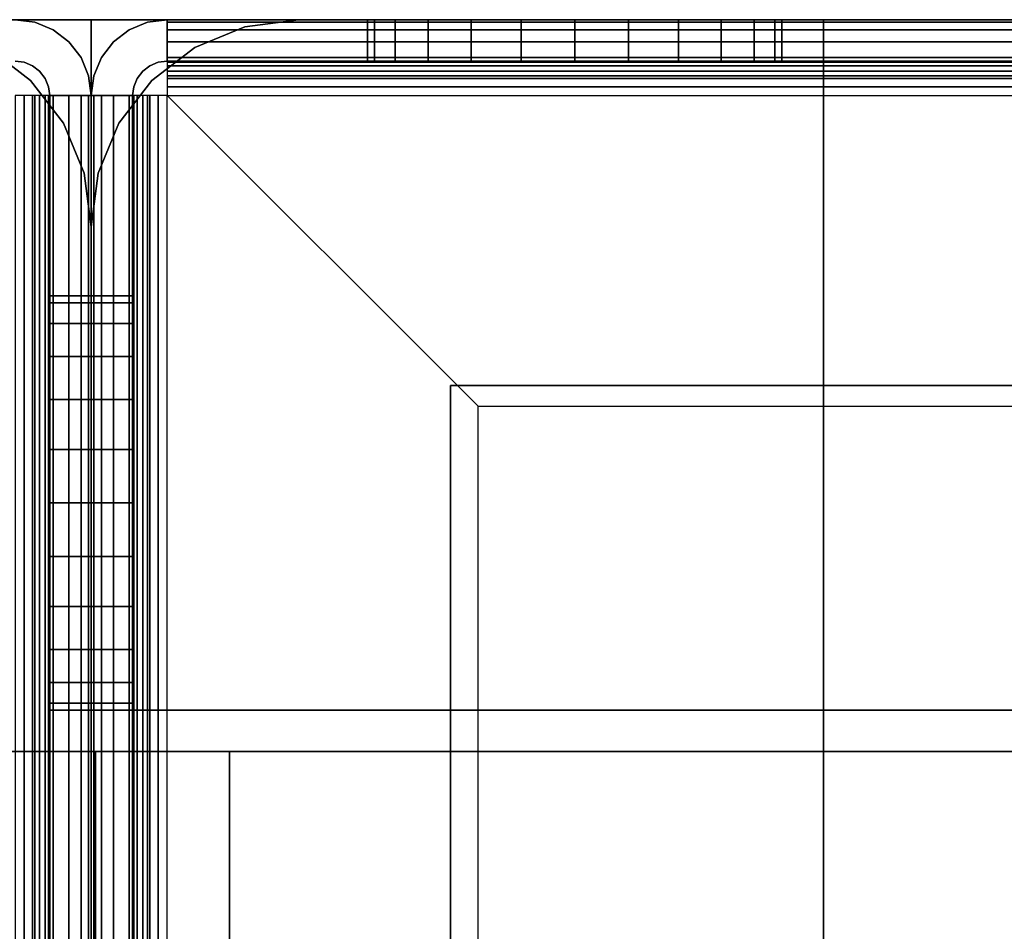
# Model space of a CAD drawing. Extents: x -1411 to 1411, y -780 to 738.
# Drawn here: x 440 to 511, y 669 to 735 of the extents above; entities that cross this region are included whole.
import ezdxf

# ---------------------------------------------------------------- set-up
doc = ezdxf.new("R2010")
doc.units = 0
doc.header["$LTSCALE"] = 50
doc.layers.add('SYSTEMAIR1', color=7, linetype='CONTINUOUS')

# ---------------------------------------------------------------- blocks, each defined once
blk = doc.blocks.new('SYSTEMAIR_1_20120618120115_1', base_point=(927.5, 0, -1112))
at = {"layer": 'SYSTEMAIR1', "linetype": 'CONTINUOUS'}
for points, invisible_edges in [([(1372.5, 735, -919), (1372.5, 735, -937), (1319.5, 735, -937), (1319.5, 735, -919)], 10), ([(1372.5, 735, -919), (1319.5, 735, -919), (1319.5, 682, -919), (1372.5, 682, -919)], 15), ([(1372.5, 735, -937), (1372.5, 682, -937), (1319.5, 682, -937), (1319.5, 735, -937)], 15), ([(1372.5, 735, 937), (1372.5, 735, 919), (1319.5, 735, 919), (1319.5, 735, 937)], 10), ([(1372.5, 735, 937), (1319.5, 735, 937), (1319.5, 682, 937), (1372.5, 682, 937)], 15), ([(1372.5, 735, 919), (1372.5, 682, 919), (1319.5, 682, 919), (1319.5, 735, 919)], 15), ([(1372.5, 735, 990), (1319.5, 735, 990), (1319.5, 682, 990), (1372.5, 682, 990)], 10), ([(1372.5, 735, 937), (1372.5, 682, 937), (1319.5, 682, 937), (1319.5, 735, 937)], 5), ([(1372.5, 735, 990), (1372.5, 735, 937), (1319.5, 735, 937), (1319.5, 735, 990)], 10), ([(1372.5, 735, -937), (1319.5, 735, -937), (1319.5, 682, -937), (1372.5, 682, -937)], 10), ([(1372.5, 735, -990), (1372.5, 682, -990), (1319.5, 682, -990), (1319.5, 735, -990)], 5), ([(1372.5, 735, -937), (1372.5, 735, -990), (1319.5, 735, -990), (1319.5, 735, -937)], 10), ([(1367.647048, 731.914815, -1112), (1368.423505, 734.812592, -1112), (1367, 735, -1112), (1367, 732, -1112)], 15), ([(1367.647048, 731.914815, -995.5), (1368.423505, 734.812592, -995.5), (1367, 735, -995.5), (1367, 732, -995.5)], 15), ([(1425.5, 735, 937), (1425.5, 735, 919), (1372.5, 735, 919), (1372.5, 735, 937)], 10), ([(1372.5, 735, 937), (1372.5, 735, 919), (1372.5, 682, 919), (1372.5, 682, 937)], 15), ([(1425.5, 735, 937), (1372.5, 735, 937), (1372.5, 682, 937), (1425.5, 682, 937)], 15), ([(1425.5, 735, 919), (1425.5, 682, 919), (1372.5, 682, 919), (1372.5, 735, 919)], 15), ([(1425.5, 735, -919), (1425.5, 735, -937), (1372.5, 735, -937), (1372.5, 735, -919)], 10), ([(1372.5, 735, -919), (1372.5, 735, -937), (1372.5, 682, -937), (1372.5, 682, -919)], 15), ([(1425.5, 735, -919), (1372.5, 735, -919), (1372.5, 682, -919), (1425.5, 682, -919)], 15), ([(1425.5, 735, -937), (1425.5, 682, -937), (1372.5, 682, -937), (1372.5, 735, -937)], 15), ([(1425.5, 735, 990), (1372.5, 735, 990), (1372.5, 682, 990), (1425.5, 682, 990)], 10), ([(1425.5, 735, 937), (1425.5, 682, 937), (1372.5, 682, 937), (1372.5, 735, 937)], 5), ([(1425.5, 735, 990), (1425.5, 735, 937), (1372.5, 735, 937), (1372.5, 735, 990)], 10), ([(1372.5, 735, 990), (1372.5, 735, 937), (1372.5, 682, 937), (1372.5, 682, 990)], 5), ([(1425.5, 735, -937), (1372.5, 735, -937), (1372.5, 682, -937), (1425.5, 682, -937)], 10), ([(1425.5, 735, -990), (1425.5, 682, -990), (1372.5, 682, -990), (1372.5, 735, -990)], 5), ([(1425.5, 735, -937), (1425.5, 735, -990), (1372.5, 735, -990), (1372.5, 735, -937)], 10), ([(1372.5, 735, -937), (1372.5, 735, -990), (1372.5, 682, -990), (1372.5, 682, -937)], 5), ([(1372.5, 735, -919), (1372.5, 682, -919), (1372.5, 682, -937), (1372.5, 735, -937)], 15), ([(1372.5, 735, 937), (1372.5, 682, 937), (1372.5, 682, 919), (1372.5, 735, 919)], 15), ([(1372.5, 735, 990), (1372.5, 682, 990), (1372.5, 682, 937), (1372.5, 735, 937)], 10), ([(1372.5, 735, -937), (1372.5, 682, -937), (1372.5, 682, -990), (1372.5, 735, -990)], 10), ([(1377.352952, 731.914815, -1112), (1376.576495, 734.812592, -1112), (1378, 735, -1112), (1378, 732, -1112)], 15), ([(1377.352952, 731.914815, -995.5), (1376.576495, 734.812592, -995.5), (1378, 735, -995.5), (1378, 732, -995.5)], 15), ([(1472.5, 735, -995.5), (1378, 735, -995.5), (1378, 732, -995.5), (1472.5, 732, -995.5)], 10), ([(1472.5, 735, -1010), (1472.5, 732, -1010), (1378, 732, -1010), (1378, 735, -1010)], 5), ([(1472.5, 735, -995.5), (1472.5, 735, -1010), (1378, 735, -1010), (1378, 735, -995.5)], 10), ([(1378, 735, -995.5), (1378, 735, -1010), (1378, 732, -1010), (1378, 732, -995.5)], 5), ([(1392.5, 735, -1010), (1378, 735, -1010), (1378, 732, -1010), (1392.5, 732, -1010)], 10), ([(1392.5, 735, -1112), (1392.5, 732, -1112), (1378, 732, -1112), (1378, 735, -1112)], 5), ([(1392.5, 735, -1010), (1392.5, 735, -1112), (1378, 735, -1112), (1378, 735, -1010)], 10), ([(1378, 735, -1010), (1378, 735, -1112), (1378, 732, -1112), (1378, 732, -1010)], 5), ([(1378, 731.914815, -994.852952), (1378, 734.812592, -994.076495), (1378, 735, -995.5), (1378, 732, -995.5)], 15), ([(1425.5, 735, 919), (1425.5, 735, -919), (1387.5, 735, -919), (1387.5, 735, 919)], 4), ([(1392.5, 735, -1010), (1407.5, 735, -1010), (1403.617714, 735, -1010.511113), (1400, 735, -1012.009619)], 9), ([(1392.5, 735, -1010), (1400, 735, -1012.009619), (1396.893398, 735, -1014.393398), (1394.509619, 735, -1017.5)], 9), ([(1392.5, 735, -1010), (1394.509619, 735, -1017.5), (1393.011113, 735, -1021.117714), (1392.5, 735, -1025)], 9), ([(1392.5, 735, -1040), (1392.5, 735, -1025), (1393.011113, 735, -1028.882286), (1394.509619, 735, -1032.5)], 9), ([(1392.5, 735, -1040), (1394.509619, 735, -1032.5), (1396.893398, 735, -1035.606602), (1400, 735, -1037.990381)], 9), ([(1392.5, 735, -1040), (1400, 735, -1037.990381), (1403.617714, 735, -1039.488887), (1407.5, 735, -1040)], 9), ([(1392.5, 735, -1010), (1392.5, 732, -1010), (1392.5, 732, -1112), (1392.5, 735, -1112)], 10), ([(1407.5, 735, -1040), (1392.5, 735, -1040), (1392.5, 732, -1040), (1407.5, 732, -1040)], 10), ([(1407.5, 735, -1112), (1407.5, 732, -1112), (1392.5, 732, -1112), (1392.5, 735, -1112)], 5), ([(1407.5, 735, -1040), (1407.5, 735, -1112), (1392.5, 735, -1112), (1392.5, 735, -1040)], 10), ([(1392.5, 735, -1040), (1392.5, 735, -1112), (1392.5, 732, -1112), (1392.5, 732, -1040)], 5), ([(1422.5, 735, -1010), (1415, 735, -1012.009619), (1411.382286, 735, -1010.511113), (1407.5, 735, -1010)], 9), ([(1422.5, 735, -1040), (1407.5, 735, -1040), (1411.382286, 735, -1039.488887), (1415, 735, -1037.990381)], 9), ([(1407.5, 735, -1040), (1407.5, 732, -1040), (1407.5, 732, -1112), (1407.5, 735, -1112)], 10), ([(1407.5, 735, -1055), (1437.5, 735, -1025), (1472.5, 735, -1025), (1407.5, 735, -1112)], 11), ([(1472.5, 732, -1025), (1472.5, 735, -1025), (1407.5, 735, -1112), (1407.5, 732, -1112)], 10), ([(1407.5, 735, -1055), (1407.5, 735, -1040), (1422.5, 735, -1040)], 7), ([(1422.5, 735, -1010), (1420.490381, 735, -1017.5), (1418.106602, 735, -1014.393398), (1415, 735, -1012.009619)], 9), ([(1422.5, 735, -1040), (1415, 735, -1037.990381), (1418.106602, 735, -1035.606602), (1420.490381, 735, -1032.5)], 9), ([(1422.5, 735, -1010), (1422.5, 735, -1025), (1421.988887, 735, -1021.117714), (1420.490381, 735, -1017.5)], 9), ([(1422.5, 735, -1040), (1420.490381, 735, -1032.5), (1421.988887, 735, -1028.882286), (1422.5, 735, -1025)], 9), ([(1472.5, 735, -1010), (1422.5, 735, -1010), (1422.5, 732, -1010), (1472.5, 732, -1010)], 10), ([(1472.5, 735, -1025), (1472.5, 732, -1025), (1422.5, 732, -1025), (1422.5, 735, -1025)], 5), ([(1472.5, 735, -1010), (1472.5, 735, -1025), (1422.5, 735, -1025), (1422.5, 735, -1010)], 10), ([(1422.5, 735, -1010), (1422.5, 735, -1025), (1422.5, 732, -1025), (1422.5, 732, -1010)], 5), ([(1422.5, 735, -1040), (1422.5, 735, -1025), (1437.5, 735, -1025)], 7), ([(1425.5, 682, 919), (1425.5, 682, -919), (1425.5, 735, -919), (1425.5, 735, 919)], 4), ([(1425.5, 735, 937), (1425.5, 682, 937), (1425.5, 682, 919), (1425.5, 735, 919)], 15), ([(1425.5, 735, -919), (1425.5, 682, -919), (1425.5, 682, -937), (1425.5, 735, -937)], 15), ([(1443.5, 735, -937), (1425.5, 735, -937), (1425.5, 682, -937), (1443.5, 682, -937)], 10), ([(1443.5, 735, -990), (1443.5, 682, -990), (1425.5, 682, -990), (1425.5, 735, -990)], 5), ([(1443.5, 735, -937), (1443.5, 735, -990), (1425.5, 735, -990), (1425.5, 735, -937)], 15), ([(1425.5, 735, -937), (1425.5, 735, -990), (1425.5, 682, -990), (1425.5, 682, -937)], 15), ([(1443.5, 735, 990), (1425.5, 735, 990), (1425.5, 682, 990), (1443.5, 682, 990)], 10), ([(1443.5, 735, 937), (1443.5, 682, 937), (1425.5, 682, 937), (1425.5, 735, 937)], 5), ([(1443.5, 735, 990), (1443.5, 735, 937), (1425.5, 735, 937), (1425.5, 735, 990)], 15), ([(1425.5, 735, 990), (1425.5, 735, 937), (1425.5, 682, 937), (1425.5, 682, 990)], 15), ([(1425.5, 735, 990), (1425.5, 682, 990), (1425.5, 682, 937), (1425.5, 735, 937)], 10), ([(1425.5, 735, -937), (1425.5, 682, -937), (1425.5, 682, -990), (1425.5, 735, -990)], 10), ([(1368.25, 731.665064, -1112), (1369.75, 734.26314, -1112), (1368.423505, 734.812592, -1112), (1367.647048, 731.914815, -1112)], 15), ([(1368.25, 731.665064, -995.5), (1369.75, 734.26314, -995.5), (1368.423505, 734.812592, -995.5), (1367.647048, 731.914815, -995.5)], 15), ([(1368.767767, 731.267767, -1112), (1370.889087, 733.389087, -1112), (1369.75, 734.26314, -1112), (1368.25, 731.665064, -1112)], 15), ([(1368.767767, 731.267767, -995.5), (1370.889087, 733.389087, -995.5), (1369.75, 734.26314, -995.5), (1368.25, 731.665064, -995.5)], 15), ([(1376.232233, 731.267767, -1112), (1374.110913, 733.389087, -1112), (1375.25, 734.26314, -1112), (1376.75, 731.665064, -1112)], 15), ([(1376.232233, 731.267767, -995.5), (1374.110913, 733.389087, -995.5), (1375.25, 734.26314, -995.5), (1376.75, 731.665064, -995.5)], 15), ([(1376.75, 731.665064, -1112), (1375.25, 734.26314, -1112), (1376.576495, 734.812592, -1112), (1377.352952, 731.914815, -1112)], 15), ([(1376.75, 731.665064, -995.5), (1375.25, 734.26314, -995.5), (1376.576495, 734.812592, -995.5), (1377.352952, 731.914815, -995.5)], 15), ([(1378, 731.665064, -994.25), (1378, 734.26314, -992.75), (1378, 734.812592, -994.076495), (1378, 731.914815, -994.852952)], 15), ([(1378, 731.267767, -993.732233), (1378, 733.389087, -991.610913), (1378, 734.26314, -992.75), (1378, 731.665064, -994.25)], 15), ([(1369.165064, 730.75, -1112), (1371.76314, 732.25, -1112), (1370.889087, 733.389087, -1112), (1368.767767, 731.267767, -1112)], 15), ([(1369.165064, 730.75, -995.5), (1371.76314, 732.25, -995.5), (1370.889087, 733.389087, -995.5), (1368.767767, 731.267767, -995.5)], 15), ([(1375.834936, 730.75, -1112), (1373.23686, 732.25, -1112), (1374.110913, 733.389087, -1112), (1376.232233, 731.267767, -1112)], 15), ([(1375.834936, 730.75, -995.5), (1373.23686, 732.25, -995.5), (1374.110913, 733.389087, -995.5), (1376.232233, 731.267767, -995.5)], 15), ([(1378, 730.75, -993.334936), (1378, 732.25, -990.73686), (1378, 733.389087, -991.610913), (1378, 731.267767, -993.732233)], 15), ([(1369.414815, 730.147048, -1112), (1372.312592, 730.923505, -1112), (1371.76314, 732.25, -1112), (1369.165064, 730.75, -1112)], 15), ([(1369.414815, 730.147048, -995.5), (1372.312592, 730.923505, -995.5), (1371.76314, 732.25, -995.5), (1369.165064, 730.75, -995.5)], 15), ([(1375.585185, 730.147048, -1112), (1372.687408, 730.923505, -1112), (1373.23686, 732.25, -1112), (1375.834936, 730.75, -1112)], 15), ([(1375.585185, 730.147048, -995.5), (1372.687408, 730.923505, -995.5), (1373.23686, 732.25, -995.5), (1375.834936, 730.75, -995.5)], 15), ([(1378, 730.147048, -993.085185), (1378, 730.923505, -990.187408), (1378, 732.25, -990.73686), (1378, 730.75, -993.334936)], 15), ([(1472.5, 732, -995.5), (1378, 732, -995.5), (1378, 732, -1010), (1472.5, 732, -1010)], 5), ([(1392.5, 732, -1010), (1378, 732, -1010), (1378, 732, -1112), (1392.5, 732, -1112)], 5), ([(1392.5, 732, -1010), (1407.5, 732, -1010), (1403.617714, 732, -1010.511113), (1400, 732, -1012.009619)], 9), ([(1392.5, 732, -1010), (1400, 732, -1012.009619), (1396.893398, 732, -1014.393398), (1394.509619, 732, -1017.5)], 9), ([(1392.5, 732, -1010), (1394.509619, 732, -1017.5), (1393.011113, 732, -1021.117714), (1392.5, 732, -1025)], 9), ([(1392.5, 732, -1040), (1392.5, 732, -1025), (1393.011113, 732, -1028.882286), (1394.509619, 732, -1032.5)], 9), ([(1392.5, 732, -1040), (1394.509619, 732, -1032.5), (1396.893398, 732, -1035.606602), (1400, 732, -1037.990381)], 9), ([(1392.5, 732, -1040), (1400, 732, -1037.990381), (1403.617714, 732, -1039.488887), (1407.5, 732, -1040)], 9), ([(1407.5, 732, -1040), (1392.5, 732, -1040), (1392.5, 732, -1112), (1407.5, 732, -1112)], 5), ([(1422.5, 732, -1010), (1415, 732, -1012.009619), (1411.382286, 732, -1010.511113), (1407.5, 732, -1010)], 9), ([(1422.5, 732, -1040), (1407.5, 732, -1040), (1411.382286, 732, -1039.488887), (1415, 732, -1037.990381)], 9), ([(1407.5, 732, -1055), (1437.5, 732, -1025), (1472.5, 732, -1025), (1407.5, 732, -1112)], 11), ([(1407.5, 732, -1055), (1407.5, 732, -1040), (1422.5, 732, -1040)], 7), ([(1422.5, 732, -1010), (1420.490381, 732, -1017.5), (1418.106602, 732, -1014.393398), (1415, 732, -1012.009619)], 9), ([(1422.5, 732, -1040), (1415, 732, -1037.990381), (1418.106602, 732, -1035.606602), (1420.490381, 732, -1032.5)], 9), ([(1422.5, 732, -1010), (1422.5, 732, -1025), (1421.988887, 732, -1021.117714), (1420.490381, 732, -1017.5)], 9), ([(1422.5, 732, -1040), (1420.490381, 732, -1032.5), (1421.988887, 732, -1028.882286), (1422.5, 732, -1025)], 9), ([(1472.5, 732, -1010), (1422.5, 732, -1010), (1422.5, 732, -1025), (1472.5, 732, -1025)], 5), ([(1422.5, 732, -1040), (1422.5, 732, -1025), (1437.5, 732, -1025)], 7), ([(1369.5, 729.5, -1112), (1372.5, 729.5, -1112), (1372.312592, 730.923505, -1112), (1369.414815, 730.147048, -1112)], 15), ([(1369.5, 729.5, -995.5), (1372.5, 729.5, -995.5), (1372.312592, 730.923505, -995.5), (1369.414815, 730.147048, -995.5)], 15), ([(1375.5, 729.5, -1112), (1372.5, 729.5, -1112), (1372.687408, 730.923505, -1112), (1375.585185, 730.147048, -1112)], 15), ([(1375.5, 729.5, -995.5), (1372.5, 729.5, -995.5), (1372.687408, 730.923505, -995.5), (1375.585185, 730.147048, -995.5)], 15), ([(1378, 729.5, -993), (1378, 729.5, -990), (1378, 730.923505, -990.187408), (1378, 730.147048, -993.085185)], 15), ([(1367.647048, 729.5, -993.085185), (1368.423505, 729.5, -990.187408), (1367, 729.5, -990), (1367, 729.5, -993)], 15), ([(1368.25, 729.5, -993.334936), (1369.75, 729.5, -990.73686), (1368.423505, 729.5, -990.187408), (1367.647048, 729.5, -993.085185)], 15), ([(1368.767767, 729.5, -993.732233), (1370.889087, 729.5, -991.610913), (1369.75, 729.5, -990.73686), (1368.25, 729.5, -993.334936)], 15), ([(1369.165064, 729.5, -994.25), (1371.76314, 729.5, -992.75), (1370.889087, 729.5, -991.610913), (1368.767767, 729.5, -993.732233)], 15), ([(1369.414815, 729.5, -994.852952), (1372.312592, 729.5, -994.076495), (1371.76314, 729.5, -992.75), (1369.165064, 729.5, -994.25)], 15), ([(1369.5, 729.5, -995.5), (1372.5, 729.5, -995.5), (1372.312592, 729.5, -994.076495), (1369.414815, 729.5, -994.852952)], 15), ([(1372.5, 635, -995.5), (1372.5, 729.5, -995.5), (1369.5, 729.5, -995.5), (1369.5, 635, -995.5)], 10), ([(1372.5, 635, -1010), (1369.5, 635, -1010), (1369.5, 729.5, -1010), (1372.5, 729.5, -1010)], 5), ([(1369.5, 635, -995.5), (1369.5, 729.5, -995.5), (1369.5, 729.5, -1010), (1369.5, 635, -1010)], 5), ([(1372.5, 729.5, -995.5), (1372.5, 729.5, -1010), (1369.5, 729.5, -1010), (1369.5, 729.5, -995.5)], 5), ([(1372.5, 715, -1010), (1372.5, 729.5, -1010), (1369.5, 729.5, -1010), (1369.5, 715, -1010)], 10), ([(1372.5, 715, -1112), (1369.5, 715, -1112), (1369.5, 729.5, -1112), (1372.5, 729.5, -1112)], 5), ([(1369.5, 715, -1010), (1369.5, 729.5, -1010), (1369.5, 729.5, -1112), (1369.5, 715, -1112)], 5), ([(1372.5, 729.5, -1010), (1372.5, 729.5, -1112), (1369.5, 729.5, -1112), (1369.5, 729.5, -1010)], 5), ([(1372.5, 635, -995.5), (1372.5, 635, -1010), (1372.5, 729.5, -1010), (1372.5, 729.5, -995.5)], 10), ([(1372.5, 715, -1010), (1372.5, 715, -1112), (1372.5, 729.5, -1112), (1372.5, 729.5, -1010)], 10), ([(1375.5, 635, -995.5), (1375.5, 729.5, -995.5), (1372.5, 729.5, -995.5), (1372.5, 635, -995.5)], 10), ([(1375.5, 635, -1010), (1372.5, 635, -1010), (1372.5, 729.5, -1010), (1375.5, 729.5, -1010)], 5), ([(1372.5, 635, -995.5), (1372.5, 729.5, -995.5), (1372.5, 729.5, -1010), (1372.5, 635, -1010)], 5), ([(1375.5, 729.5, -995.5), (1375.5, 729.5, -1010), (1372.5, 729.5, -1010), (1372.5, 729.5, -995.5)], 5), ([(1375.5, 715, -1010), (1375.5, 729.5, -1010), (1372.5, 729.5, -1010), (1372.5, 715, -1010)], 10), ([(1375.5, 715, -1112), (1372.5, 715, -1112), (1372.5, 729.5, -1112), (1375.5, 729.5, -1112)], 5), ([(1372.5, 715, -1010), (1372.5, 729.5, -1010), (1372.5, 729.5, -1112), (1372.5, 715, -1112)], 5), ([(1375.5, 729.5, -1010), (1375.5, 729.5, -1112), (1372.5, 729.5, -1112), (1372.5, 729.5, -1010)], 5), ([(1375.5, 729.5, -995.5), (1372.5, 729.5, -995.5), (1372.687408, 729.5, -994.076495), (1375.585185, 729.5, -994.852952)], 15), ([(1375.585185, 729.5, -994.852952), (1372.687408, 729.5, -994.076495), (1373.23686, 729.5, -992.75), (1375.834936, 729.5, -994.25)], 15), ([(1375.834936, 729.5, -994.25), (1373.23686, 729.5, -992.75), (1374.110913, 729.5, -991.610913), (1376.232233, 729.5, -993.732233)], 15), ([(1376.232233, 729.5, -993.732233), (1374.110913, 729.5, -991.610913), (1375.25, 729.5, -990.73686), (1376.75, 729.5, -993.334936)], 15), ([(1376.75, 729.5, -993.334936), (1375.25, 729.5, -990.73686), (1376.576495, 729.5, -990.187408), (1377.352952, 729.5, -993.085185)], 15), ([(1375.5, 635, -995.5), (1375.5, 635, -1010), (1375.5, 729.5, -1010), (1375.5, 729.5, -995.5)], 10), ([(1375.5, 715, -1010), (1375.5, 715, -1112), (1375.5, 729.5, -1112), (1375.5, 729.5, -1010)], 10), ([(1377.352952, 729.5, -993.085185), (1376.576495, 729.5, -990.187408), (1378, 729.5, -990), (1378, 729.5, -993)], 15), ([(1400.5, 707, -990), (1472.5, 707, -990), (1472.5, 729.5, -990), (1378, 729.5, -990)], 4), ([(1400.5, 707, -993), (1472.5, 707, -993), (1472.5, 729.5, -993), (1378, 729.5, -993)], 4), ([(1378, 635, -990), (1400.5, 635, -990), (1400.5, 707, -990), (1378, 729.5, -990)], 8), ([(1378, 635, -993), (1400.5, 635, -993), (1400.5, 707, -993), (1378, 729.5, -993)], 8), ([(1372.5, 682, 919), (1372.5, 682, -919), (1372.5, 720, -919), (1372.5, 720, 919)], 4), ([(1372.5, 682, 919), (1372.5, 682, -919), (1372.5, 720, -919), (1372.5, 720, 919)], 4), ([(1372.5, 715, -1010), (1369.5, 715, -1010), (1369.5, 715, -1112), (1372.5, 715, -1112)], 10), ([(1372.5, 700, -1040), (1372.5, 715, -1040), (1369.5, 715, -1040), (1369.5, 700, -1040)], 10), ([(1372.5, 700, -1112), (1369.5, 700, -1112), (1369.5, 715, -1112), (1372.5, 715, -1112)], 5), ([(1369.5, 700, -1040), (1369.5, 715, -1040), (1369.5, 715, -1112), (1369.5, 700, -1112)], 5), ([(1372.5, 715, -1040), (1372.5, 715, -1112), (1369.5, 715, -1112), (1369.5, 715, -1040)], 5), ([(1369.5, 715, -1010), (1369.5, 715, -1025), (1369.5, 714.488887, -1021.117714), (1369.5, 712.990381, -1017.5)], 9), ([(1369.5, 715, -1010), (1369.5, 712.990381, -1017.5), (1369.5, 710.606602, -1014.393398), (1369.5, 707.5, -1012.009619)], 9), ([(1369.5, 715, -1010), (1369.5, 707.5, -1012.009619), (1369.5, 703.882286, -1010.511113), (1369.5, 700, -1010)], 9), ([(1369.5, 715, -1040), (1369.5, 700, -1040), (1369.5, 703.882286, -1039.488887), (1369.5, 707.5, -1037.990381)], 9), ([(1369.5, 715, -1040), (1369.5, 707.5, -1037.990381), (1369.5, 710.606602, -1035.606602), (1369.5, 712.990381, -1032.5)], 9), ([(1369.5, 715, -1040), (1369.5, 712.990381, -1032.5), (1369.5, 714.488887, -1028.882286), (1369.5, 715, -1025)], 9), ([(1372.5, 700, -1040), (1372.5, 700, -1112), (1372.5, 715, -1112), (1372.5, 715, -1040)], 10), ([(1372.5, 715, -1010), (1372.5, 715, -1025), (1372.5, 714.488887, -1021.117714), (1372.5, 712.990381, -1017.5)], 9), ([(1372.5, 715, -1010), (1372.5, 712.990381, -1017.5), (1372.5, 710.606602, -1014.393398), (1372.5, 707.5, -1012.009619)], 9), ([(1372.5, 715, -1010), (1372.5, 707.5, -1012.009619), (1372.5, 703.882286, -1010.511113), (1372.5, 700, -1010)], 9), ([(1372.5, 715, -1040), (1372.5, 700, -1040), (1372.5, 703.882286, -1039.488887), (1372.5, 707.5, -1037.990381)], 9), ([(1372.5, 715, -1040), (1372.5, 707.5, -1037.990381), (1372.5, 710.606602, -1035.606602), (1372.5, 712.990381, -1032.5)], 9), ([(1372.5, 715, -1040), (1372.5, 712.990381, -1032.5), (1372.5, 714.488887, -1028.882286), (1372.5, 715, -1025)], 9), ([(1372.5, 715, -1010), (1372.5, 715, -1025), (1372.5, 714.488887, -1021.117714), (1372.5, 712.990381, -1017.5)], 9), ([(1372.5, 715, -1010), (1372.5, 712.990381, -1017.5), (1372.5, 710.606602, -1014.393398), (1372.5, 707.5, -1012.009619)], 9), ([(1372.5, 715, -1010), (1372.5, 707.5, -1012.009619), (1372.5, 703.882286, -1010.511113), (1372.5, 700, -1010)], 9), ([(1372.5, 715, -1040), (1372.5, 700, -1040), (1372.5, 703.882286, -1039.488887), (1372.5, 707.5, -1037.990381)], 9), ([(1372.5, 715, -1040), (1372.5, 707.5, -1037.990381), (1372.5, 710.606602, -1035.606602), (1372.5, 712.990381, -1032.5)], 9), ([(1372.5, 715, -1040), (1372.5, 712.990381, -1032.5), (1372.5, 714.488887, -1028.882286), (1372.5, 715, -1025)], 9), ([(1375.5, 715, -1010), (1372.5, 715, -1010), (1372.5, 715, -1112), (1375.5, 715, -1112)], 10), ([(1375.5, 700, -1040), (1375.5, 715, -1040), (1372.5, 715, -1040), (1372.5, 700, -1040)], 10), ([(1375.5, 700, -1112), (1372.5, 700, -1112), (1372.5, 715, -1112), (1375.5, 715, -1112)], 5), ([(1372.5, 700, -1040), (1372.5, 715, -1040), (1372.5, 715, -1112), (1372.5, 700, -1112)], 5), ([(1375.5, 715, -1040), (1375.5, 715, -1112), (1372.5, 715, -1112), (1372.5, 715, -1040)], 5), ([(1375.5, 715, -1010), (1375.5, 715, -1025), (1375.5, 714.488887, -1021.117714), (1375.5, 712.990381, -1017.5)], 9), ([(1375.5, 715, -1010), (1375.5, 712.990381, -1017.5), (1375.5, 710.606602, -1014.393398), (1375.5, 707.5, -1012.009619)], 9), ([(1375.5, 715, -1010), (1375.5, 707.5, -1012.009619), (1375.5, 703.882286, -1010.511113), (1375.5, 700, -1010)], 9), ([(1375.5, 715, -1040), (1375.5, 700, -1040), (1375.5, 703.882286, -1039.488887), (1375.5, 707.5, -1037.990381)], 9), ([(1375.5, 715, -1040), (1375.5, 707.5, -1037.990381), (1375.5, 710.606602, -1035.606602), (1375.5, 712.990381, -1032.5)], 9), ([(1375.5, 715, -1040), (1375.5, 712.990381, -1032.5), (1375.5, 714.488887, -1028.882286), (1375.5, 715, -1025)], 9), ([(1375.5, 700, -1040), (1375.5, 700, -1112), (1375.5, 715, -1112), (1375.5, 715, -1040)], 10), ([(1398.5, 708.5, 991), (1398.5, 501.5, 991), (1457.5, 501.5, 991), (1457.5, 708.5, 991)], 15), ([(1398.5, 708.5, 989), (1398.5, 501.5, 989), (1457.5, 501.5, 989), (1457.5, 708.5, 989)], 15), ([(1398.5, -708.5, 991), (1398.5, -708.5, 989), (1398.5, 708.5, 989), (1398.5, 708.5, 991)], 5), ([(1472.5, 707, -990), (1472.5, 707, -993), (1400.5, 707, -993), (1400.5, 707, -990)], 10), ([(1400.5, 707, -990), (1400.5, 707, -993), (1400.5, 635, -993), (1400.5, 635, -990)], 10), ([(1372.5, 700, -1040), (1369.5, 700, -1040), (1369.5, 700, -1112), (1372.5, 700, -1112)], 10), ([(1369.5, 685, -1040), (1369.5, 700, -1040), (1369.5, 700, -1055)], 7), ([(1369.5, 635, -1025), (1369.5, 670, -1025), (1369.5, 700, -1055), (1369.5, 700, -1112)], 7), ([(1372.5, 635, -1025), (1369.5, 635, -1025), (1369.5, 700, -1112), (1372.5, 700, -1112)], 10), ([(1369.5, 685, -1010), (1369.5, 700, -1010), (1369.5, 696.117714, -1010.511113), (1369.5, 692.5, -1012.009619)], 9), ([(1369.5, 685, -1040), (1369.5, 692.5, -1037.990381), (1369.5, 696.117714, -1039.488887), (1369.5, 700, -1040)], 9), ([(1372.5, 685, -1040), (1372.5, 700, -1040), (1372.5, 700, -1055)], 7), ([(1372.5, 635, -1025), (1372.5, 670, -1025), (1372.5, 700, -1055), (1372.5, 700, -1112)], 7), ([(1372.5, 685, -1010), (1372.5, 700, -1010), (1372.5, 696.117714, -1010.511113), (1372.5, 692.5, -1012.009619)], 9), ([(1372.5, 685, -1040), (1372.5, 692.5, -1037.990381), (1372.5, 696.117714, -1039.488887), (1372.5, 700, -1040)], 9), ([(1372.5, 635, -1025), (1372.5, 670, -1025), (1372.5, 700, -1055), (1372.5, 700, -1112)], 7), ([(1372.5, 635, -1025), (1375.5, 635, -1025), (1375.5, 700, -1112), (1372.5, 700, -1112)], 10), ([(1372.5, 685, -1010), (1372.5, 700, -1010), (1372.5, 696.117714, -1010.511113), (1372.5, 692.5, -1012.009619)], 9), ([(1372.5, 685, -1040), (1372.5, 692.5, -1037.990381), (1372.5, 696.117714, -1039.488887), (1372.5, 700, -1040)], 9), ([(1375.5, 700, -1040), (1372.5, 700, -1040), (1372.5, 700, -1112), (1375.5, 700, -1112)], 10), ([(1372.5, 685, -1040), (1372.5, 700, -1040), (1372.5, 700, -1055)], 7), ([(1375.5, 635, -1025), (1375.5, 670, -1025), (1375.5, 700, -1055), (1375.5, 700, -1112)], 7), ([(1375.5, 685, -1010), (1375.5, 700, -1010), (1375.5, 696.117714, -1010.511113), (1375.5, 692.5, -1012.009619)], 9), ([(1375.5, 685, -1040), (1375.5, 692.5, -1037.990381), (1375.5, 696.117714, -1039.488887), (1375.5, 700, -1040)], 9), ([(1375.5, 685, -1040), (1375.5, 700, -1040), (1375.5, 700, -1055)], 7), ([(1369.5, 685, -1010), (1369.5, 692.5, -1012.009619), (1369.5, 689.393398, -1014.393398), (1369.5, 687.009619, -1017.5)], 9), ([(1369.5, 685, -1040), (1369.5, 687.009619, -1032.5), (1369.5, 689.393398, -1035.606602), (1369.5, 692.5, -1037.990381)], 9), ([(1372.5, 685, -1010), (1372.5, 692.5, -1012.009619), (1372.5, 689.393398, -1014.393398), (1372.5, 687.009619, -1017.5)], 9), ([(1372.5, 685, -1040), (1372.5, 687.009619, -1032.5), (1372.5, 689.393398, -1035.606602), (1372.5, 692.5, -1037.990381)], 9), ([(1372.5, 685, -1010), (1372.5, 692.5, -1012.009619), (1372.5, 689.393398, -1014.393398), (1372.5, 687.009619, -1017.5)], 9), ([(1372.5, 685, -1040), (1372.5, 687.009619, -1032.5), (1372.5, 689.393398, -1035.606602), (1372.5, 692.5, -1037.990381)], 9), ([(1375.5, 685, -1010), (1375.5, 692.5, -1012.009619), (1375.5, 689.393398, -1014.393398), (1375.5, 687.009619, -1017.5)], 9), ([(1375.5, 685, -1040), (1375.5, 687.009619, -1032.5), (1375.5, 689.393398, -1035.606602), (1375.5, 692.5, -1037.990381)], 9), ([(1369.5, 685, -1010), (1369.5, 687.009619, -1017.5), (1369.5, 685.511113, -1021.117714), (1369.5, 685, -1025)], 9), ([(1369.5, 685, -1040), (1369.5, 685, -1025), (1369.5, 685.511113, -1028.882286), (1369.5, 687.009619, -1032.5)], 9), ([(1372.5, 685, -1010), (1372.5, 687.009619, -1017.5), (1372.5, 685.511113, -1021.117714), (1372.5, 685, -1025)], 9), ([(1372.5, 685, -1040), (1372.5, 685, -1025), (1372.5, 685.511113, -1028.882286), (1372.5, 687.009619, -1032.5)], 9), ([(1372.5, 685, -1010), (1372.5, 687.009619, -1017.5), (1372.5, 685.511113, -1021.117714), (1372.5, 685, -1025)], 9), ([(1372.5, 685, -1040), (1372.5, 685, -1025), (1372.5, 685.511113, -1028.882286), (1372.5, 687.009619, -1032.5)], 9), ([(1375.5, 685, -1010), (1375.5, 687.009619, -1017.5), (1375.5, 685.511113, -1021.117714), (1375.5, 685, -1025)], 9), ([(1375.5, 685, -1040), (1375.5, 685, -1025), (1375.5, 685.511113, -1028.882286), (1375.5, 687.009619, -1032.5)], 9), ([(1372.5, 635, -1010), (1372.5, 685, -1010), (1369.5, 685, -1010), (1369.5, 635, -1010)], 10), ([(1372.5, 635, -1025), (1369.5, 635, -1025), (1369.5, 685, -1025), (1372.5, 685, -1025)], 5), ([(1369.5, 635, -1010), (1369.5, 685, -1010), (1369.5, 685, -1025), (1369.5, 635, -1025)], 5), ([(1372.5, 685, -1010), (1372.5, 685, -1025), (1369.5, 685, -1025), (1369.5, 685, -1010)], 5), ([(1369.5, 670, -1025), (1369.5, 685, -1025), (1369.5, 685, -1040)], 7), ([(1805, 685, -279.5), (1372.5, 685, -279.5), (1372.5, -685, -279.5), (1805, -685, -279.5)], 10), ([(1805, 685, -297.5), (1805, -685, -297.5), (1372.5, -685, -297.5), (1372.5, 685, -297.5)], 5), ([(1805, 685, -279.5), (1805, 685, -297.5), (1372.5, 685, -297.5), (1372.5, 685, -279.5)], 10), ([(1372.5, 685, -279.5), (1372.5, 685, -297.5), (1372.5, -685, -297.5), (1372.5, -685, -279.5)], 5), ([(1372.5, 635, -1010), (1372.5, 635, -1025), (1372.5, 685, -1025), (1372.5, 685, -1010)], 10), ([(1372.5, 670, -1025), (1372.5, 685, -1025), (1372.5, 685, -1040)], 7), ([(1375.5, 635, -1010), (1375.5, 685, -1010), (1372.5, 685, -1010), (1372.5, 635, -1010)], 10), ([(1375.5, 635, -1025), (1372.5, 635, -1025), (1372.5, 685, -1025), (1375.5, 685, -1025)], 5), ([(1372.5, 635, -1010), (1372.5, 685, -1010), (1372.5, 685, -1025), (1372.5, 635, -1025)], 5), ([(1375.5, 685, -1010), (1375.5, 685, -1025), (1372.5, 685, -1025), (1372.5, 685, -1010)], 5), ([(1372.5, 670, -1025), (1372.5, 685, -1025), (1372.5, 685, -1040)], 7), ([(1375.5, 635, -1010), (1375.5, 635, -1025), (1375.5, 685, -1025), (1375.5, 685, -1010)], 10), ([(1375.5, 670, -1025), (1375.5, 685, -1025), (1375.5, 685, -1040)], 7), ([(1372.5, 682, -277.25), (482.5, 682, -277.25), (482.5, -682, -277.25), (1372.5, -682, -277.25)], 10), ([(1372.5, 682, -297.25), (1372.5, -682, -297.25), (482.5, -682, -297.25), (482.5, 682, -297.25)], 5), ([(1372.5, 682, -277.25), (1372.5, 682, -297.25), (482.5, 682, -297.25), (482.5, 682, -277.25)], 10), ([(1372.5, 682, 244.25), (482.5, 682, 244.25), (482.5, -682, 244.25), (1372.5, -682, 244.25)], 10), ([(1372.5, 682, 224.25), (1372.5, -682, 224.25), (482.5, -682, 224.25), (482.5, 682, 224.25)], 5), ([(1372.5, 682, 244.25), (1372.5, 682, 224.25), (482.5, 682, 224.25), (482.5, 682, 244.25)], 10), ([(1372.5, 682, 919), (1372.5, 682, -919), (1319.5, 682, -919), (1319.5, 682, 919)], 5), ([(1319.5, 682, -937), (1319.5, 664, -937), (1372.5, 664, -937), (1372.5, 682, -937)], 10), ([(1319.5, 682, -990), (1372.5, 682, -990), (1372.5, 664, -990), (1319.5, 664, -990)], 5), ([(1319.5, 682, -937), (1372.5, 682, -937), (1372.5, 682, -990), (1319.5, 682, -990)], 15), ([(1372.5, 682, -919), (1319.5, 682, -919), (1319.5, 682, -937), (1372.5, 682, -937)], 5), ([(1372.5, 682, 937), (1319.5, 682, 937), (1319.5, 682, 919), (1372.5, 682, 919)], 5), ([(1319.5, 682, 990), (1319.5, 664, 990), (1372.5, 664, 990), (1372.5, 682, 990)], 10), ([(1319.5, 682, 937), (1372.5, 682, 937), (1372.5, 664, 937), (1319.5, 664, 937)], 5), ([(1319.5, 682, 990), (1372.5, 682, 990), (1372.5, 682, 937), (1319.5, 682, 937)], 15), ([(1372.5, 682, 990), (1319.5, 682, 990), (1319.5, 682, 937), (1372.5, 682, 937)], 5), ([(1372.5, 682, -937), (1319.5, 682, -937), (1319.5, 682, -990), (1372.5, 682, -990)], 5), ([(1382.5, 682, 234.625), (1362.5, 682, 234.625), (1362.5, 682, 936.625), (1382.5, 682, 936.625)], 10), ([(1382.5, 682, 234.625), (1382.5, -682, 234.625), (1362.5, -682, 234.625), (1362.5, 682, 234.625)], 10), ([(1382.5, 682, 936.625), (1362.5, 682, 936.625), (1362.5, -682, 936.625), (1382.5, -682, 936.625)], 5), ([(1425.5, 682, 919), (1425.5, 682, -919), (1372.5, 682, -919), (1372.5, 682, 919)], 5), ([(1425.5, 682, 937), (1372.5, 682, 937), (1372.5, 682, 919), (1425.5, 682, 919)], 5), ([(1425.5, 682, -919), (1372.5, 682, -919), (1372.5, 682, -937), (1425.5, 682, -937)], 5), ([(1372.5, 682, 990), (1372.5, 664, 990), (1425.5, 664, 990), (1425.5, 682, 990)], 10), ([(1372.5, 682, 937), (1425.5, 682, 937), (1425.5, 664, 937), (1372.5, 664, 937)], 5), ([(1372.5, 682, 990), (1372.5, 682, 937), (1372.5, 664, 937), (1372.5, 664, 990)], 15), ([(1372.5, 682, 990), (1425.5, 682, 990), (1425.5, 682, 937), (1372.5, 682, 937)], 15), ([(1372.5, 682, -937), (1372.5, 664, -937), (1425.5, 664, -937), (1425.5, 682, -937)], 10), ([(1372.5, 682, -990), (1425.5, 682, -990), (1425.5, 664, -990), (1372.5, 664, -990)], 5), ([(1372.5, 682, -937), (1372.5, 682, -990), (1372.5, 664, -990), (1372.5, 664, -937)], 15), ([(1372.5, 682, -937), (1425.5, 682, -937), (1425.5, 682, -990), (1372.5, 682, -990)], 15), ([(1425.5, 682, 990), (1372.5, 682, 990), (1372.5, 682, 937), (1425.5, 682, 937)], 5), ([(1425.5, 682, -937), (1372.5, 682, -937), (1372.5, 682, -990), (1425.5, 682, -990)], 5), ([(1372.5, 682, -937), (1372.5, 664, -937), (1372.5, 664, -990), (1372.5, 682, -990)], 15), ([(1372.5, 682, 990), (1372.5, 664, 990), (1372.5, 664, 937), (1372.5, 682, 937)], 15), ([(1372.5, 682, -277.25), (1372.5, -682, -277.25), (1372.5, -682, -297.25), (1372.5, 682, -297.25)], 10), ([(1372.5, 682, 244.25), (1372.5, -682, 244.25), (1372.5, -682, 224.25), (1372.5, 682, 224.25)], 10), ([(1372.8125, 652, 936.743591), (1372.8125, 682, 936.743591), (1372.8125, 682, 916.743591), (1372.8125, 652, 916.743591)], 5), ([(1806.8125, 682, 936.743591), (1806.8125, 682, 916.743591), (1372.8125, 682, 916.743591), (1372.8125, 682, 936.743591)], 5), ([(1806.8125, 652, 936.743591), (1806.8125, 682, 936.743591), (1372.8125, 682, 936.743591), (1372.8125, 652, 936.743591)], 10), ([(1806.8125, 652, 916.743591), (1372.8125, 652, 916.743591), (1372.8125, 682, 916.743591), (1806.8125, 682, 916.743591)], 5), ([(1382.5, 682, 234.625), (1382.5, 682, 936.625), (1382.5, -682, 936.625), (1382.5, -682, 234.625)], 10), ([(1425.5, 682, 990), (1425.5, 664, 990), (1425.5, 664, 937), (1425.5, 682, 937)], 15), ([(1425.5, 682, -937), (1425.5, 664, -937), (1425.5, 664, -990), (1425.5, 682, -990)], 15), ([(1443.5, 682, -937), (1425.5, 682, -937), (1425.5, 682, -990), (1443.5, 682, -990)], 15), ([(1443.5, 682, 990), (1425.5, 682, 990), (1425.5, 682, 937), (1443.5, 682, 937)], 15)]:
    blk.add_3dface(points, dxfattribs=dict(at, invisible_edges=invisible_edges))
blk.add_3dface([(1807.5, 708.5, 991), (1807.5, 708.5, 989), (1398.5, 708.5, 989), (1398.5, 708.5, 991)], dxfattribs=at)
mesh = blk.add_polymesh((7, 2), dxfattribs=at)
for k, corner in enumerate([(1357.5, 735, -919), (1357.5, 735, 919), (1361.382286, 734.488887, -919), (1361.382286, 734.488887, 919), (1365, 732.990381, -919), (1365, 732.990381, 919), (1368.106602, 730.606602, -919), (1368.106602, 730.606602, 919), (1370.490381, 727.5, -919), (1370.490381, 727.5, 919), (1371.988887, 723.882286, -919), (1371.988887, 723.882286, 919), (1372.5, 720, -919), (1372.5, 720, 919)]):
    mesh.set_mesh_vertex(divmod(k, 2), corner)
mesh = blk.add_polymesh((7, 2), dxfattribs=at)
for k, corner in enumerate([(1367, 735, -1112), (1367, 735, -995.5), (1368.423505, 734.812592, -1112), (1368.423505, 734.812592, -995.5), (1369.75, 734.26314, -1112), (1369.75, 734.26314, -995.5), (1370.889087, 733.389087, -1112), (1370.889087, 733.389087, -995.5), (1371.76314, 732.25, -1112), (1371.76314, 732.25, -995.5), (1372.312592, 730.923505, -1112), (1372.312592, 730.923505, -995.5), (1372.5, 729.5, -1112), (1372.5, 729.5, -995.5)]):
    mesh.set_mesh_vertex(divmod(k, 2), corner)
mesh = blk.add_polymesh((7, 2), dxfattribs=at)
for k, corner in enumerate([(1372.5, 720, -919), (1372.5, 720, 919), (1373.011113, 723.882286, -919), (1373.011113, 723.882286, 919), (1374.509619, 727.5, -919), (1374.509619, 727.5, 919), (1376.893398, 730.606602, -919), (1376.893398, 730.606602, 919), (1380, 732.990381, -919), (1380, 732.990381, 919), (1383.617714, 734.488887, -919), (1383.617714, 734.488887, 919), (1387.5, 735, -919), (1387.5, 735, 919)]):
    mesh.set_mesh_vertex(divmod(k, 2), corner)
mesh = blk.add_polymesh((7, 2), dxfattribs=at)
for k, corner in enumerate([(1378, 735, -995.5), (1378, 735, -1112), (1376.576495, 734.812592, -995.5), (1376.576495, 734.812592, -1112), (1375.25, 734.26314, -995.5), (1375.25, 734.26314, -1112), (1374.110913, 733.389087, -995.5), (1374.110913, 733.389087, -1112), (1373.23686, 732.25, -995.5), (1373.23686, 732.25, -1112), (1372.687408, 730.923505, -995.5), (1372.687408, 730.923505, -1112), (1372.5, 729.5, -995.5), (1372.5, 729.5, -1112)]):
    mesh.set_mesh_vertex(divmod(k, 2), corner)
mesh = blk.add_polymesh((7, 2), dxfattribs=at)
for k, corner in enumerate([(1472.5, 735, -995.5), (1378, 735, -995.5), (1472.5, 734.812592, -994.076495), (1378, 734.812592, -994.076495), (1472.5, 734.26314, -992.75), (1378, 734.26314, -992.75), (1472.5, 733.389087, -991.610913), (1378, 733.389087, -991.610913), (1472.5, 732.25, -990.73686), (1378, 732.25, -990.73686), (1472.5, 730.923505, -990.187408), (1378, 730.923505, -990.187408), (1472.5, 729.5, -990), (1378, 729.5, -990)]):
    mesh.set_mesh_vertex(divmod(k, 2), corner)
mesh = blk.add_polymesh((2, 24), dxfattribs=dict(at, n_close=True))
for k, corner in enumerate([(1407.5, 735, -1010), (1403.617714, 735, -1010.511113), (1400, 735, -1012.009619), (1396.893398, 735, -1014.393398), (1394.509619, 735, -1017.5), (1393.011113, 735, -1021.117714), (1392.5, 735, -1025), (1393.011113, 735, -1028.882286), (1394.509619, 735, -1032.5), (1396.893398, 735, -1035.606602), (1400, 735, -1037.990381), (1403.617714, 735, -1039.488887), (1407.5, 735, -1040), (1411.382286, 735, -1039.488887), (1415, 735, -1037.990381), (1418.106602, 735, -1035.606602), (1420.490381, 735, -1032.5), (1421.988887, 735, -1028.882286), (1422.5, 735, -1025), (1421.988887, 735, -1021.117714), (1420.490381, 735, -1017.5), (1418.106602, 735, -1014.393398), (1415, 735, -1012.009619), (1411.382286, 735, -1010.511113), (1407.5, 732, -1010), (1403.617714, 732, -1010.511113), (1400, 732, -1012.009619), (1396.893398, 732, -1014.393398), (1394.509619, 732, -1017.5), (1393.011113, 732, -1021.117714), (1392.5, 732, -1025), (1393.011113, 732, -1028.882286), (1394.509619, 732, -1032.5), (1396.893398, 732, -1035.606602), (1400, 732, -1037.990381), (1403.617714, 732, -1039.488887), (1407.5, 732, -1040), (1411.382286, 732, -1039.488887), (1415, 732, -1037.990381), (1418.106602, 732, -1035.606602), (1420.490381, 732, -1032.5), (1421.988887, 732, -1028.882286), (1422.5, 732, -1025), (1421.988887, 732, -1021.117714), (1420.490381, 732, -1017.5), (1418.106602, 732, -1014.393398), (1415, 732, -1012.009619), (1411.382286, 732, -1010.511113)]):
    mesh.set_mesh_vertex(divmod(k, 24), corner)
mesh = blk.add_polymesh((7, 2), dxfattribs=at)
for k, corner in enumerate([(1367, 732, -1112), (1367, 732, -995.5), (1367.647048, 731.914815, -1112), (1367.647048, 731.914815, -995.5), (1368.25, 731.665064, -1112), (1368.25, 731.665064, -995.5), (1368.767767, 731.267767, -1112), (1368.767767, 731.267767, -995.5), (1369.165064, 730.75, -1112), (1369.165064, 730.75, -995.5), (1369.414815, 730.147048, -1112), (1369.414815, 730.147048, -995.5), (1369.5, 729.5, -1112), (1369.5, 729.5, -995.5)]):
    mesh.set_mesh_vertex(divmod(k, 2), corner)
mesh = blk.add_polymesh((7, 2), dxfattribs=at)
for k, corner in enumerate([(1378, 732, -995.5), (1378, 732, -1112), (1377.352952, 731.914815, -995.5), (1377.352952, 731.914815, -1112), (1376.75, 731.665064, -995.5), (1376.75, 731.665064, -1112), (1376.232233, 731.267767, -995.5), (1376.232233, 731.267767, -1112), (1375.834936, 730.75, -995.5), (1375.834936, 730.75, -1112), (1375.585185, 730.147048, -995.5), (1375.585185, 730.147048, -1112), (1375.5, 729.5, -995.5), (1375.5, 729.5, -1112)]):
    mesh.set_mesh_vertex(divmod(k, 2), corner)
mesh = blk.add_polymesh((7, 2), dxfattribs=at)
for k, corner in enumerate([(1472.5, 732, -995.5), (1378, 732, -995.5), (1472.5, 731.914815, -994.852952), (1378, 731.914815, -994.852952), (1472.5, 731.665064, -994.25), (1378, 731.665064, -994.25), (1472.5, 731.267767, -993.732233), (1378, 731.267767, -993.732233), (1472.5, 730.75, -993.334936), (1378, 730.75, -993.334936), (1472.5, 730.147048, -993.085185), (1378, 730.147048, -993.085185), (1472.5, 729.5, -993), (1378, 729.5, -993)]):
    mesh.set_mesh_vertex(divmod(k, 2), corner)
mesh = blk.add_polymesh((7, 2), dxfattribs=at)
for k, corner in enumerate([(1367, 729.5, -990), (1367, 635, -990), (1368.423505, 729.5, -990.187408), (1368.423505, 635, -990.187408), (1369.75, 729.5, -990.73686), (1369.75, 635, -990.73686), (1370.889087, 729.5, -991.610913), (1370.889087, 635, -991.610913), (1371.76314, 729.5, -992.75), (1371.76314, 635, -992.75), (1372.312592, 729.5, -994.076495), (1372.312592, 635, -994.076495), (1372.5, 729.5, -995.5), (1372.5, 635, -995.5)]):
    mesh.set_mesh_vertex(divmod(k, 2), corner)
mesh = blk.add_polymesh((7, 2), dxfattribs=at)
for k, corner in enumerate([(1367, 729.5, -993), (1367, 635, -993), (1367.647048, 729.5, -993.085185), (1367.647048, 635, -993.085185), (1368.25, 729.5, -993.334936), (1368.25, 635, -993.334936), (1368.767767, 729.5, -993.732233), (1368.767767, 635, -993.732233), (1369.165064, 729.5, -994.25), (1369.165064, 635, -994.25), (1369.414815, 729.5, -994.852952), (1369.414815, 635, -994.852952), (1369.5, 729.5, -995.5), (1369.5, 635, -995.5)]):
    mesh.set_mesh_vertex(divmod(k, 2), corner)
mesh = blk.add_polymesh((7, 2), dxfattribs=at)
for k, corner in enumerate([(1378, 635, -990), (1378, 729.5, -990), (1376.576495, 635, -990.187408), (1376.576495, 729.5, -990.187408), (1375.25, 635, -990.73686), (1375.25, 729.5, -990.73686), (1374.110913, 635, -991.610913), (1374.110913, 729.5, -991.610913), (1373.23686, 635, -992.75), (1373.23686, 729.5, -992.75), (1372.687408, 635, -994.076495), (1372.687408, 729.5, -994.076495), (1372.5, 635, -995.5), (1372.5, 729.5, -995.5)]):
    mesh.set_mesh_vertex(divmod(k, 2), corner)
mesh = blk.add_polymesh((7, 2), dxfattribs=at)
for k, corner in enumerate([(1378, 635, -993), (1378, 729.5, -993), (1377.352952, 635, -993.085185), (1377.352952, 729.5, -993.085185), (1376.75, 635, -993.334936), (1376.75, 729.5, -993.334936), (1376.232233, 635, -993.732233), (1376.232233, 729.5, -993.732233), (1375.834936, 635, -994.25), (1375.834936, 729.5, -994.25), (1375.585185, 635, -994.852952), (1375.585185, 729.5, -994.852952), (1375.5, 635, -995.5), (1375.5, 729.5, -995.5)]):
    mesh.set_mesh_vertex(divmod(k, 2), corner)
mesh = blk.add_polymesh((2, 24), dxfattribs=dict(at, n_close=True))
for k, corner in enumerate([(1372.5, 700, -1010), (1372.5, 703.882286, -1010.511113), (1372.5, 707.5, -1012.009619), (1372.5, 710.606602, -1014.393398), (1372.5, 712.990381, -1017.5), (1372.5, 714.488887, -1021.117714), (1372.5, 715, -1025), (1372.5, 714.488887, -1028.882286), (1372.5, 712.990381, -1032.5), (1372.5, 710.606602, -1035.606602), (1372.5, 707.5, -1037.990381), (1372.5, 703.882286, -1039.488887), (1372.5, 700, -1040), (1372.5, 696.117714, -1039.488887), (1372.5, 692.5, -1037.990381), (1372.5, 689.393398, -1035.606602), (1372.5, 687.009619, -1032.5), (1372.5, 685.511113, -1028.882286), (1372.5, 685, -1025), (1372.5, 685.511113, -1021.117714), (1372.5, 687.009619, -1017.5), (1372.5, 689.393398, -1014.393398), (1372.5, 692.5, -1012.009619), (1372.5, 696.117714, -1010.511113), (1369.5, 700, -1010), (1369.5, 703.882286, -1010.511113), (1369.5, 707.5, -1012.009619), (1369.5, 710.606602, -1014.393398), (1369.5, 712.990381, -1017.5), (1369.5, 714.488887, -1021.117714), (1369.5, 715, -1025), (1369.5, 714.488887, -1028.882286), (1369.5, 712.990381, -1032.5), (1369.5, 710.606602, -1035.606602), (1369.5, 707.5, -1037.990381), (1369.5, 703.882286, -1039.488887), (1369.5, 700, -1040), (1369.5, 696.117714, -1039.488887), (1369.5, 692.5, -1037.990381), (1369.5, 689.393398, -1035.606602), (1369.5, 687.009619, -1032.5), (1369.5, 685.511113, -1028.882286), (1369.5, 685, -1025), (1369.5, 685.511113, -1021.117714), (1369.5, 687.009619, -1017.5), (1369.5, 689.393398, -1014.393398), (1369.5, 692.5, -1012.009619), (1369.5, 696.117714, -1010.511113)]):
    mesh.set_mesh_vertex(divmod(k, 24), corner)
mesh = blk.add_polymesh((2, 24), dxfattribs=dict(at, n_close=True))
for k, corner in enumerate([(1372.5, 700, -1010), (1372.5, 696.117714, -1010.511113), (1372.5, 692.5, -1012.009619), (1372.5, 689.393398, -1014.393398), (1372.5, 687.009619, -1017.5), (1372.5, 685.511113, -1021.117714), (1372.5, 685, -1025), (1372.5, 685.511113, -1028.882286), (1372.5, 687.009619, -1032.5), (1372.5, 689.393398, -1035.606602), (1372.5, 692.5, -1037.990381), (1372.5, 696.117714, -1039.488887), (1372.5, 700, -1040), (1372.5, 703.882286, -1039.488887), (1372.5, 707.5, -1037.990381), (1372.5, 710.606602, -1035.606602), (1372.5, 712.990381, -1032.5), (1372.5, 714.488887, -1028.882286), (1372.5, 715, -1025), (1372.5, 714.488887, -1021.117714), (1372.5, 712.990381, -1017.5), (1372.5, 710.606602, -1014.393398), (1372.5, 707.5, -1012.009619), (1372.5, 703.882286, -1010.511113), (1375.5, 700, -1010), (1375.5, 696.117714, -1010.511113), (1375.5, 692.5, -1012.009619), (1375.5, 689.393398, -1014.393398), (1375.5, 687.009619, -1017.5), (1375.5, 685.511113, -1021.117714), (1375.5, 685, -1025), (1375.5, 685.511113, -1028.882286), (1375.5, 687.009619, -1032.5), (1375.5, 689.393398, -1035.606602), (1375.5, 692.5, -1037.990381), (1375.5, 696.117714, -1039.488887), (1375.5, 700, -1040), (1375.5, 703.882286, -1039.488887), (1375.5, 707.5, -1037.990381), (1375.5, 710.606602, -1035.606602), (1375.5, 712.990381, -1032.5), (1375.5, 714.488887, -1028.882286), (1375.5, 715, -1025), (1375.5, 714.488887, -1021.117714), (1375.5, 712.990381, -1017.5), (1375.5, 710.606602, -1014.393398), (1375.5, 707.5, -1012.009619), (1375.5, 703.882286, -1010.511113)]):
    mesh.set_mesh_vertex(divmod(k, 24), corner)

msp = doc.modelspace()

# ---------------------------------------------------------------- block references
at = {"layer": 'SYSTEMAIR1', "linetype": 'CONTINUOUS'}
msp.add_blockref('SYSTEMAIR_1_20120618120115_1', (0, 0), dxfattribs=at)

doc.saveas('drawing.dxf')
